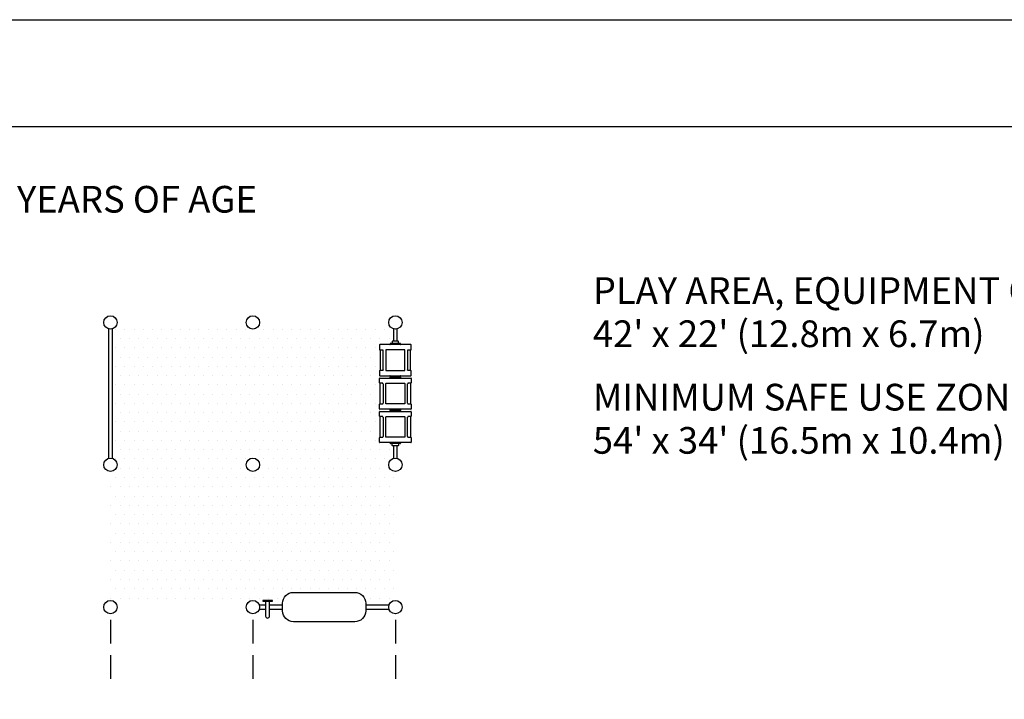
# Model space of a CAD drawing. Extents: x -39 to 1095, y -39 to 855.
# Drawn here: x 596 to 928, y 587 to 816 of the extents above; entities that cross this region are included whole.
import ezdxf
from ezdxf.enums import TextEntityAlignment as Align

# ---------------------------------------------------------------- set-up
doc = ezdxf.new("R2010")
doc.units = 0
doc.header["$LTSCALE"] = 32
doc.header["$MEASUREMENT"] = 0
doc.linetypes.add('HIDDEN', pattern=[0.375, 0.25, -0.125])
doc.layers.get('0').update_dxf_attribs({"linetype": 'CONTINUOUS'})
for name, color, linetype in [('BOLD', 10, 'CONTINUOUS'), ('NOTES', 7, 'CONTINUOUS'), ('Plan', 7, 'CONTINUOUS')]:
    doc.layers.add(name, color=color, linetype=linetype)
doc.styles.add('ROMAND', font='romand.shx', dxfattribs={"height": 9})

msp = doc.modelspace()

# ---------------------------------------------------------------- hatches: boundary and pattern name
h = msp.add_hatch()
h.set_pattern_fill('DOTS', color=9, scale=50, style=0)
h.set_pattern_definition([(0, (-1223.594, -479.0285), (1.5625, 3.125), [0, -3.125])])
h.paths.add_polyline_path([(676.53, 665.91, -1), (672.03, 665.91, -1)], flags=16)
edge = h.paths.add_edge_path()
edge.add_line((716.9, 693.41), (716.9, 697.66))
edge.add_line((716.9, 697.66), (717.15, 697.66))
edge.add_line((717.15, 697.66), (717.15, 704.66))
edge.add_line((717.15, 704.66), (716.9, 704.66))
edge.add_line((716.9, 704.66), (716.9, 706.41))
edge.add_line((716.9, 706.41), (720.4, 706.41))
edge.add_arc((720.4, 706.54), 0.125, 270, 360)
edge.add_line((720.53, 706.54), (720.53, 706.79))
edge.add_line((720.53, 706.79), (721.21, 706.79))
edge.add_line((721.21, 706.79), (721.21, 707.54))
edge.add_line((721.21, 707.54), (721.62, 707.54))
edge.add_line((721.62, 707.54), (721.62, 711.76))
edge.add_arc((722.28, 713.91), 2.25, 180, 253.009, ccw=False)
edge.add_line((720.03, 713.91), (676.53, 713.91))
edge.add_arc((674.28, 713.91), 2.25, -180, 0, ccw=False)
edge.add_line((672.03, 713.91), (628.53, 713.91))
edge.add_arc((626.28, 713.91), 2.25, -73.009, 0, ccw=False)
edge.add_line((626.93, 711.76), (626.93, 668.06))
edge.add_arc((626.28, 665.91), 2.25, -90, 73.009, ccw=False)
edge.add_line((626.28, 663.66), (626.28, 620.16))
edge.add_arc((626.28, 617.91), 2.25, 0, 90, ccw=False)
edge.add_line((628.53, 617.91), (672.03, 617.91))
edge.add_arc((674.28, 617.91), 2.25, 16.991, 180, ccw=False)
edge.add_line((676.43, 618.57), (678.56, 618.57))
edge.add_line((678.56, 618.57), (678.56, 619.88))
edge.add_line((678.56, 619.88), (677.59, 619.88))
edge.add_line((677.59, 619.88), (677.59, 620.13))
edge.add_line((677.59, 620.13), (680.84, 620.13))
edge.add_line((680.84, 620.13), (680.84, 619.88))
edge.add_line((680.84, 619.88), (679.87, 619.88))
edge.add_line((679.87, 619.88), (679.87, 618.57))
edge.add_line((679.87, 618.57), (684.28, 618.57))
edge.add_line((684.28, 618.57), (684.28, 619.22))
edge.add_arc((687.93, 619.22), 3.66, 90, 180, ccw=False)
edge.add_line((687.93, 622.88), (708.62, 622.88))
edge.add_arc((708.62, 619.22), 3.66, 0, 90, ccw=False)
edge.add_line((712.28, 619.22), (712.28, 618.57))
edge.add_line((712.28, 618.57), (720.12, 618.57))
edge.add_arc((722.28, 617.91), 2.25, 90, 163.009, ccw=False)
edge.add_line((722.28, 620.16), (722.28, 663.66))
edge.add_arc((722.28, 665.91), 2.25, 106.991, 270, ccw=False)
edge.add_line((721.62, 668.06), (721.62, 672.29))
edge.add_line((721.62, 672.29), (721.21, 672.29))
edge.add_line((721.21, 672.29), (721.21, 673.04))
edge.add_line((721.21, 673.04), (720.53, 673.04))
edge.add_line((720.53, 673.04), (720.53, 673.29))
edge.add_arc((720.4, 673.29), 0.125, 0, 90)
edge.add_line((720.4, 673.41), (716.9, 673.41))
edge.add_line((716.9, 673.41), (716.9, 675.16))
edge.add_line((716.9, 675.16), (717.15, 675.16))
edge.add_line((717.15, 675.16), (717.15, 682.16))
edge.add_line((717.15, 682.16), (716.9, 682.16))
edge.add_line((716.9, 682.16), (716.9, 686.41))
edge.add_line((716.9, 686.41), (717.15, 686.41))
edge.add_line((717.15, 686.41), (717.15, 693.41))
edge.add_line((717.15, 693.41), (716.9, 693.41))

# ---------------------------------------------------------------- linework, layer by layer
at = {"layer": 'BOLD'}
msp.add_lwpolyline([(1020, 36), (36, 36), (36, 780), (1020, 780)], close=True, dxfattribs=at)
at = {"layer": 'NOTES'}
msp.add_lwpolyline([(1056, 0), (0, 0), (0, 816), (1056, 816)], close=True, dxfattribs=at)
at = {"layer": 'Plan'}
for p, q in [((625.62, 711.76), (625.62, 668.06)), ((626.93, 668.06), (626.93, 711.76)), ((721.62, 711.76), (721.62, 707.54)), ((722.93, 707.54), (722.93, 711.76)), ((723.9, 706.79), (720.65, 706.79)), ((721.31, 707.54), (721.21, 707.44)), ((721.21, 707.44), (721.21, 706.79)), ((723.25, 707.54), (721.31, 707.54)), ((723.34, 707.44), (723.25, 707.54)), ((723.34, 706.79), (723.34, 707.44)), ((716.9, 706.29), (716.9, 704.79)), ((727.53, 706.41), (717.03, 706.41)), ((717.03, 704.66), (717.97, 704.66)), ((717.15, 704.66), (717.15, 697.66)), ((718.13, 697.91), (718.13, 704.41)), ((719.03, 704.41), (719.03, 697.91)), ((725.28, 704.66), (719.28, 704.66)), ((720.53, 706.66), (720.53, 706.54)), ((724.03, 706.54), (724.03, 706.66)), ((725.53, 697.91), (725.53, 704.41)), ((726.42, 704.41), (726.42, 697.91)), ((726.58, 704.66), (727.53, 704.66)), ((727.4, 697.66), (727.4, 704.66)), ((727.65, 704.79), (727.65, 706.29)), ((716.9, 697.54), (716.9, 696.04)), ((717.97, 697.66), (717.03, 697.66)), ((719.28, 697.66), (725.28, 697.66)), ((727.53, 697.66), (726.58, 697.66)), ((727.65, 696.04), (727.65, 697.54)), ((716.9, 693.54), (716.9, 695.04)), ((717.03, 695.91), (727.53, 695.91)), ((717.03, 695.16), (727.53, 695.16)), ((720.53, 695.79), (720.53, 695.66)), ((720.53, 695.29), (720.53, 695.41)), ((720.65, 695.54), (723.9, 695.54)), ((724.03, 695.66), (724.03, 695.79)), ((724.03, 695.41), (724.03, 695.29)), ((727.65, 695.04), (727.65, 693.54)), ((717.97, 693.41), (717.03, 693.41)), ((717.15, 686.41), (717.15, 693.41)), ((718.13, 693.16), (718.13, 686.66)), ((719.03, 686.66), (719.03, 693.16)), ((719.28, 693.41), (725.28, 693.41)), ((725.53, 693.16), (725.53, 686.66)), ((726.42, 686.66), (726.42, 693.16)), ((727.53, 693.41), (726.58, 693.41)), ((727.4, 693.41), (727.4, 686.41)), ((716.9, 684.79), (716.9, 686.29)), ((716.9, 682.29), (716.9, 683.79)), ((717.03, 686.41), (717.97, 686.41)), ((727.53, 684.66), (717.03, 684.66)), ((717.03, 683.91), (727.53, 683.91)), ((725.28, 686.41), (719.28, 686.41)), ((720.53, 684.41), (720.53, 684.54)), ((720.53, 684.04), (720.53, 684.16)), ((720.65, 684.29), (723.9, 684.29)), ((724.03, 684.54), (724.03, 684.41)), ((724.03, 684.16), (724.03, 684.04)), ((726.58, 686.41), (727.53, 686.41)), ((727.65, 686.29), (727.65, 684.79)), ((727.65, 683.79), (727.65, 682.29)), ((717.97, 682.16), (717.03, 682.16)), ((717.15, 675.16), (717.15, 682.16)), ((718.13, 681.91), (718.13, 675.41)), ((719.03, 675.41), (719.03, 681.91)), ((719.28, 682.16), (725.28, 682.16)), ((725.53, 681.91), (725.53, 675.41)), ((726.42, 675.41), (726.42, 681.91)), ((727.53, 682.16), (726.58, 682.16)), ((727.4, 682.16), (727.4, 675.16)), ((716.9, 673.54), (716.9, 675.04)), ((717.03, 675.16), (717.97, 675.16)), ((725.28, 675.16), (719.28, 675.16)), ((726.58, 675.16), (727.53, 675.16)), ((727.65, 675.04), (727.65, 673.54)), ((727.53, 673.41), (717.03, 673.41)), ((720.53, 673.16), (720.53, 673.29)), ((723.9, 673.04), (720.65, 673.04)), ((721.21, 672.38), (721.21, 673.04)), ((721.31, 672.29), (721.21, 672.38)), ((723.25, 672.29), (721.31, 672.29)), ((721.62, 672.29), (721.62, 668.06)), ((722.93, 668.06), (722.93, 672.29)), ((723.34, 672.38), (723.25, 672.29)), ((723.34, 673.04), (723.34, 672.38)), ((724.03, 673.29), (724.03, 673.16)), ((678.56, 618.57), (676.43, 618.57)), ((676.43, 617.25), (678.56, 617.25)), ((680.84, 620.13), (677.59, 620.13)), ((677.59, 620.13), (677.59, 619.88)), ((677.59, 619.88), (680.84, 619.88)), ((678.56, 619.88), (678.56, 614.88)), ((679.87, 614.88), (679.87, 619.88)), ((684.28, 618.57), (679.87, 618.57)), ((679.87, 617.25), (684.28, 617.25)), ((680.84, 619.88), (680.84, 620.13)), ((720.12, 618.57), (712.28, 618.57)), ((712.28, 617.25), (720.12, 617.25))]:
    msp.add_line(p, q, dxfattribs=at)
at = {"layer": 'Plan', "linetype": 'HIDDEN'}
for p, q in [((626.28, 613.66), (626.28, 591.66)), ((674.28, 613.66), (674.28, 591.66)), ((722.28, 613.66), (722.28, 591.66))]:
    msp.add_line(p, q, dxfattribs=at)
at = {"layer": 'Plan'}
msp.add_lwpolyline([(684.28, 616.6), (684.28, 619.22, -0.414214), (687.93, 622.88), (708.62, 622.88, -0.414214), (712.28, 619.22), (712.28, 616.6, -0.414214), (708.62, 612.94), (687.93, 612.94, -0.414214)], format="xyb", close=True, dxfattribs=at)
for centre in [(626.28, 713.91), (674.28, 713.91), (722.28, 713.91), (626.28, 665.91), (674.28, 665.91), (722.28, 665.91), (626.28, 617.91), (674.28, 617.91), (722.28, 617.91)]:
    msp.add_circle(centre, 2.25, dxfattribs=at)
for centre, radius, start, end in [((720.65, 706.66), 0.125, 90, 180), ((723.9, 706.66), 0.125, 0, 90), ((717.03, 706.29), 0.125, 90, 180), ((717.03, 704.79), 0.125, 180, 270), ((720.4, 706.54), 0.125, 270, 0), ((724.15, 706.54), 0.125, 180, 270), ((727.53, 706.29), 0.125, 0, 90), ((727.53, 704.79), 0.125, 270, 0), ((717.03, 697.54), 0.125, 90, 180), ((727.53, 697.54), 0.125, 0, 90), ((717.03, 696.04), 0.125, 180, 270), ((717.03, 695.04), 0.125, 90, 180), ((717.03, 693.54), 0.125, 180, 270), ((720.4, 695.79), 0.125, 0, 90), ((720.4, 695.29), 0.125, 270, 0), ((720.65, 695.66), 0.125, 180, 270), ((720.65, 695.41), 0.125, 90, 180), ((723.9, 695.66), 0.125, 270, 0), ((723.9, 695.41), 0.125, 0, 90), ((724.15, 695.79), 0.125, 90, 180), ((724.15, 695.29), 0.125, 180, 270), ((727.53, 696.04), 0.125, 270, 0), ((727.53, 695.04), 0.125, 0, 90), ((727.53, 693.54), 0.125, 270, 0), ((717.03, 686.29), 0.125, 90, 180), ((717.03, 684.79), 0.125, 180, 270), ((717.03, 683.79), 0.125, 90, 180), ((720.4, 684.54), 0.125, 0, 90), ((720.4, 684.04), 0.125, 270, 0), ((720.65, 684.41), 0.125, 180, 270), ((720.65, 684.16), 0.125, 90, 180), ((723.9, 684.41), 0.125, 270, 0), ((723.9, 684.16), 0.125, 0, 90), ((724.15, 684.54), 0.125, 90, 180), ((724.15, 684.04), 0.125, 180, 270), ((727.53, 686.29), 0.125, 0, 90), ((727.53, 684.79), 0.125, 270, 0), ((727.53, 683.79), 0.125, 0, 90), ((717.03, 682.29), 0.125, 180, 270), ((727.53, 682.29), 0.125, 270, 0), ((717.03, 675.04), 0.125, 90, 180), ((727.53, 675.04), 0.125, 0, 90), ((717.03, 673.54), 0.125, 180, 270), ((720.4, 673.29), 0.125, 0, 90), ((720.65, 673.16), 0.125, 180, 270), ((723.9, 673.16), 0.125, 270, 0), ((724.15, 673.29), 0.125, 90, 180), ((727.53, 673.54), 0.125, 270, 0), ((679.21, 614.88), 0.657, 180, 0)]:
    msp.add_arc(centre, radius, start, end, dxfattribs=at)
for points, degree, knots in [([(717.97, 704.66), (718.01, 704.65), (718.05, 704.62), (718.07, 704.59), (718.1, 704.56), (718.11, 704.52), (718.12, 704.48), (718.13, 704.45), (718.13, 704.41)], 1, [0, 0, 0.145414, 0.2392763, 0.3085749, 0.3677247, 0.4168468, 0.4569129, 0.4927365, 0.5301381, 0.5301381]), ([(719.28, 704.66), (719.22, 704.66), (719.17, 704.64), (719.1, 704.59), (719.07, 704.56), (719.04, 704.51), (719.04, 704.48), (719.03, 704.44), (719.03, 704.43), (719.03, 704.41)], 3, [0, 0, 0, 0, 0.3020594, 0.3020594, 0.4811944, 0.4811944, 0.5931538, 0.5931538, 0.6631284, 0.6631284, 0.6631284, 0.6631284]), ([(725.53, 704.41), (725.53, 704.43), (725.52, 704.44), (725.52, 704.48), (725.51, 704.51), (725.48, 704.56), (725.46, 704.59), (725.39, 704.64), (725.33, 704.66), (725.28, 704.66)], 3, [0, 0, 0, 0, 0.0699746, 0.0699746, 0.181934, 0.181934, 0.361069, 0.361069, 0.6631284, 0.6631284, 0.6631284, 0.6631284]), ([(726.42, 704.41), (726.43, 704.47), (726.44, 704.51), (726.46, 704.56), (726.49, 704.61), (726.53, 704.64), (726.58, 704.66), (726.58, 704.66)], 1, [0, 0, 0.0539565, 0.1084418, 0.1720693, 0.2528196, 0.3574456, 0.4879198, 0.5297629, 0.5297629]), ([(718.13, 697.91), (718.13, 697.86), (718.11, 697.81), (718.09, 697.76), (718.06, 697.72), (718.02, 697.68), (717.98, 697.66), (717.97, 697.66)], 1, [0, 0, 0.0539565, 0.1084418, 0.1720693, 0.2528196, 0.3574456, 0.4879198, 0.5297629, 0.5297629]), ([(719.03, 697.91), (719.03, 697.89), (719.03, 697.86), (719.05, 697.81), (719.06, 697.78), (719.09, 697.75), (719.1, 697.74), (719.11, 697.72), (719.12, 697.72), (719.14, 697.7), (719.15, 697.7), (719.18, 697.68), (719.19, 697.68), (719.23, 697.66), (719.26, 697.66), (719.28, 697.66)], 3, [0, 0, 0, 0, 0.1160485, 0.1160485, 0.2486754, 0.2486754, 0.3315673, 0.3315673, 0.3730132, 0.3730132, 0.4393266, 0.4393266, 0.5454281, 0.5454281, 0.6631345, 0.6631345, 0.6631345, 0.6631345]), ([(725.28, 697.66), (725.29, 697.66), (725.31, 697.66), (725.35, 697.67), (725.37, 697.68), (725.43, 697.71), (725.46, 697.73), (725.51, 697.81), (725.53, 697.86), (725.53, 697.91)], 3, [0, 0, 0, 0, 0.0828918, 0.0828918, 0.2155187, 0.2155187, 0.4277218, 0.4277218, 0.6631345, 0.6631345, 0.6631345, 0.6631345]), ([(726.58, 697.66), (726.54, 697.67), (726.51, 697.7), (726.48, 697.73), (726.46, 697.77), (726.44, 697.81), (726.43, 697.84), (726.43, 697.87), (726.42, 697.91)], 1, [0, 0, 0.1454202, 0.2392813, 0.3085792, 0.3677283, 0.4168498, 0.4569154, 0.4927378, 0.5301381, 0.5301381]), ([(718.13, 693.16), (718.13, 693.22), (718.11, 693.26), (718.09, 693.31), (718.06, 693.36), (718.02, 693.39), (717.98, 693.41), (717.97, 693.41)], 1, [0, 0, 0.0539565, 0.1084418, 0.1720693, 0.2528196, 0.3574456, 0.4879198, 0.5297629, 0.5297629]), ([(719.03, 693.16), (719.03, 693.19), (719.03, 693.21), (719.05, 693.27), (719.06, 693.29), (719.09, 693.32), (719.1, 693.34), (719.11, 693.35), (719.12, 693.36), (719.14, 693.37), (719.15, 693.38), (719.18, 693.39), (719.19, 693.4), (719.23, 693.41), (719.26, 693.41), (719.28, 693.41)], 3, [0, 0, 0, 0, 0.1160485, 0.1160485, 0.2486754, 0.2486754, 0.3315673, 0.3315673, 0.3730132, 0.3730132, 0.4393266, 0.4393266, 0.5454281, 0.5454281, 0.6631345, 0.6631345, 0.6631345, 0.6631345]), ([(725.28, 693.41), (725.29, 693.41), (725.31, 693.41), (725.35, 693.4), (725.37, 693.4), (725.43, 693.37), (725.46, 693.34), (725.51, 693.27), (725.53, 693.21), (725.53, 693.16)], 3, [0, 0, 0, 0, 0.0828918, 0.0828918, 0.2155187, 0.2155187, 0.4277218, 0.4277218, 0.6631345, 0.6631345, 0.6631345, 0.6631345]), ([(726.58, 693.41), (726.54, 693.4), (726.51, 693.37), (726.48, 693.34), (726.46, 693.31), (726.44, 693.27), (726.43, 693.23), (726.43, 693.2), (726.42, 693.16)], 1, [0, 0, 0.1454202, 0.2392813, 0.3085792, 0.3677283, 0.4168498, 0.4569154, 0.4927378, 0.5301381, 0.5301381]), ([(717.97, 686.41), (718.01, 686.42), (718.05, 686.45), (718.07, 686.48), (718.1, 686.52), (718.11, 686.56), (718.12, 686.59), (718.13, 686.62), (718.13, 686.66)], 1, [0, 0, 0.145414, 0.2392763, 0.3085749, 0.3677247, 0.4168468, 0.4569129, 0.4927365, 0.5301381, 0.5301381]), ([(719.28, 686.41), (719.22, 686.41), (719.17, 686.43), (719.1, 686.49), (719.07, 686.51), (719.04, 686.57), (719.04, 686.59), (719.03, 686.63), (719.03, 686.65), (719.03, 686.66)], 3, [0, 0, 0, 0, 0.3020594, 0.3020594, 0.4811944, 0.4811944, 0.5931538, 0.5931538, 0.6631284, 0.6631284, 0.6631284, 0.6631284]), ([(725.53, 686.66), (725.53, 686.65), (725.52, 686.63), (725.52, 686.59), (725.51, 686.57), (725.48, 686.51), (725.46, 686.49), (725.39, 686.43), (725.33, 686.41), (725.28, 686.41)], 3, [0, 0, 0, 0, 0.0699746, 0.0699746, 0.181934, 0.181934, 0.361069, 0.361069, 0.6631284, 0.6631284, 0.6631284, 0.6631284]), ([(726.42, 686.66), (726.43, 686.61), (726.44, 686.56), (726.46, 686.51), (726.49, 686.47), (726.53, 686.43), (726.58, 686.41), (726.58, 686.41)], 1, [0, 0, 0.0539565, 0.1084418, 0.1720693, 0.2528196, 0.3574456, 0.4879198, 0.5297629, 0.5297629]), ([(718.13, 681.91), (718.13, 681.97), (718.11, 682.01), (718.09, 682.06), (718.06, 682.11), (718.02, 682.14), (717.98, 682.16), (717.97, 682.16)], 1, [0, 0, 0.0539565, 0.1084418, 0.1720693, 0.2528196, 0.3574456, 0.4879198, 0.5297629, 0.5297629]), ([(719.03, 681.91), (719.03, 681.94), (719.03, 681.96), (719.05, 682.02), (719.06, 682.04), (719.09, 682.07), (719.1, 682.09), (719.11, 682.1), (719.12, 682.11), (719.14, 682.12), (719.15, 682.13), (719.18, 682.14), (719.19, 682.15), (719.23, 682.16), (719.26, 682.16), (719.28, 682.16)], 3, [0, 0, 0, 0, 0.1160485, 0.1160485, 0.2486754, 0.2486754, 0.3315673, 0.3315673, 0.3730132, 0.3730132, 0.4393266, 0.4393266, 0.5454281, 0.5454281, 0.6631345, 0.6631345, 0.6631345, 0.6631345]), ([(725.28, 682.16), (725.29, 682.16), (725.31, 682.16), (725.35, 682.15), (725.37, 682.15), (725.43, 682.12), (725.46, 682.09), (725.51, 682.02), (725.53, 681.96), (725.53, 681.91)], 3, [0, 0, 0, 0, 0.0828918, 0.0828918, 0.2155187, 0.2155187, 0.4277218, 0.4277218, 0.6631345, 0.6631345, 0.6631345, 0.6631345]), ([(726.58, 682.16), (726.54, 682.15), (726.51, 682.12), (726.48, 682.09), (726.46, 682.06), (726.44, 682.02), (726.43, 681.98), (726.43, 681.95), (726.42, 681.91)], 1, [0, 0, 0.1454202, 0.2392813, 0.3085792, 0.3677283, 0.4168498, 0.4569154, 0.4927378, 0.5301381, 0.5301381]), ([(717.97, 675.16), (718.01, 675.17), (718.05, 675.2), (718.07, 675.23), (718.1, 675.27), (718.11, 675.31), (718.12, 675.34), (718.13, 675.37), (718.13, 675.41)], 1, [0, 0, 0.145414, 0.2392763, 0.3085749, 0.3677247, 0.4168468, 0.4569129, 0.4927365, 0.5301381, 0.5301381]), ([(719.28, 675.16), (719.22, 675.16), (719.17, 675.18), (719.1, 675.24), (719.07, 675.26), (719.04, 675.32), (719.04, 675.34), (719.03, 675.38), (719.03, 675.4), (719.03, 675.41)], 3, [0, 0, 0, 0, 0.3020594, 0.3020594, 0.4811944, 0.4811944, 0.5931538, 0.5931538, 0.6631284, 0.6631284, 0.6631284, 0.6631284]), ([(725.53, 675.41), (725.53, 675.4), (725.52, 675.38), (725.52, 675.34), (725.51, 675.32), (725.48, 675.26), (725.46, 675.24), (725.39, 675.18), (725.33, 675.16), (725.28, 675.16)], 3, [0, 0, 0, 0, 0.0699746, 0.0699746, 0.181934, 0.181934, 0.361069, 0.361069, 0.6631284, 0.6631284, 0.6631284, 0.6631284]), ([(726.42, 675.41), (726.43, 675.36), (726.44, 675.31), (726.46, 675.26), (726.49, 675.22), (726.53, 675.18), (726.58, 675.16), (726.58, 675.16)], 1, [0, 0, 0.0539565, 0.1084418, 0.1720693, 0.2528196, 0.3574456, 0.4879198, 0.5297629, 0.5297629])]:
    msp.add_open_spline(points, degree=degree, knots=knots, dxfattribs=at)

# ---------------------------------------------------------------- texts
at = {"color": 7, "style": 'ROMAND'}
msp.add_text('APPROPRIATE FOR CHILDREN 5 TO 12 YEARS OF AGE ', height=9, dxfattribs=at).set_placement((527.76, 750.94), align=Align.CENTER)
for s, p in [('PLAY AREA, EQUIPMENT ONLY:', (788.84, 720.16)), ("42' x 22' (12.8m x 6.7m)", (788.84, 705.59)), ('MINIMUM SAFE USE ZONE:', (788.84, 684.2)), ("54' x 34' (16.5m x 10.4m)", (788.84, 669.63))]:
    msp.add_text(s, height=9, dxfattribs=at).set_placement(p)

doc.saveas('drawing.dxf')
